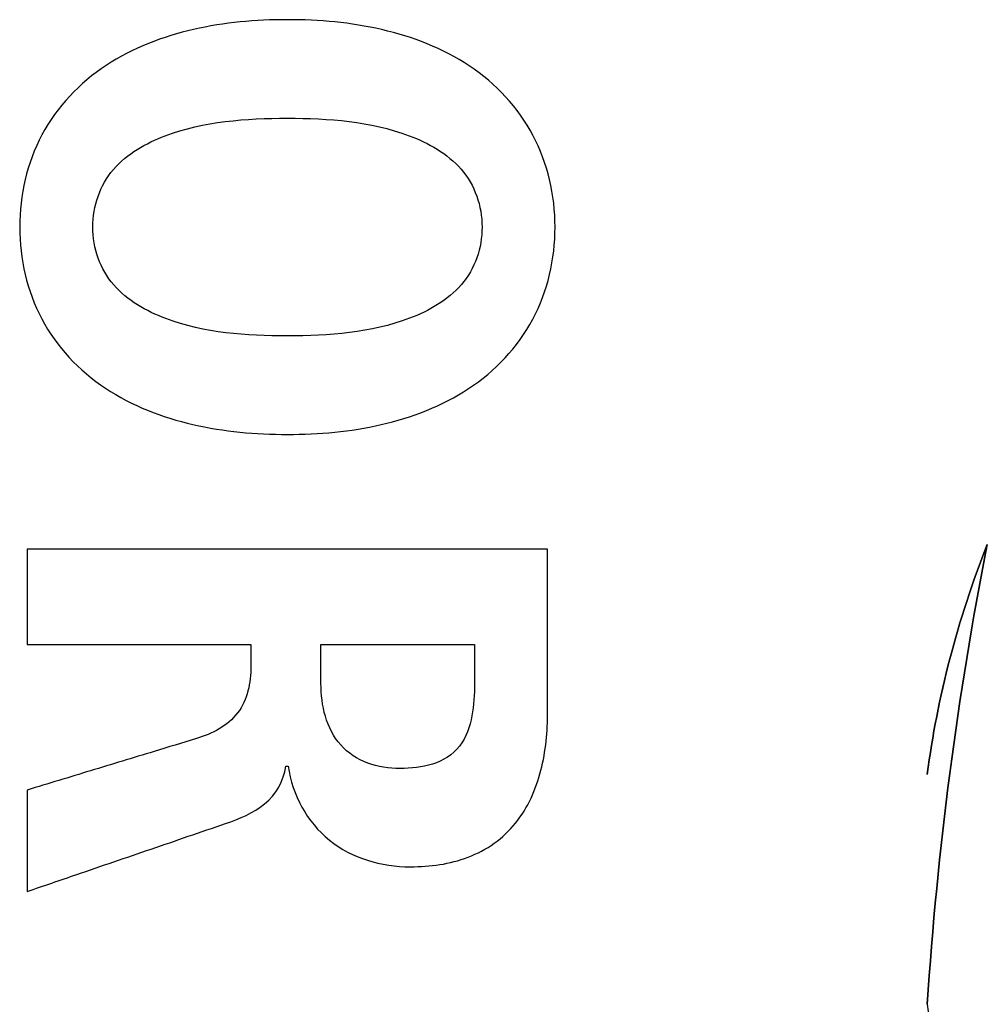
# Model space of a CAD drawing. Units: millimetres. Extents: x -62 to 86, y -90 to 90.
# Drawn here: x 26 to 28, y 1 to 3 of the extents above; entities that cross this region are included whole.
import ezdxf

# ---------------------------------------------------------------- set-up
doc = ezdxf.new("R2010")
doc.units = ezdxf.units.MM
for name, color, linetype, true_color in [('ORTHO$12', 7, 'CONTINUOUS', 0xffffff), ('ORTHO$13', 7, 'CONTINUOUS', 0xffffff), ('ORTHO$14', 7, 'CONTINUOUS', 0xffffff), ('TOP$10', 7, 'CONTINUOUS', 0xffffff)]:
    doc.layers.add(name, color=color, linetype=linetype, true_color=true_color)

msp = doc.modelspace()

# ---------------------------------------------------------------- linework, layer by layer
at = {"layer": 'ORTHO$12', "color": 81, "linetype": 'Continuous'}
for points, knots in [([(26.3175, 3.0493, 89.6238), (26.2377, 3.0493, 89.6213), (26.159, 3.0423, 89.6189), (26.0053, 3.0072, 89.6151), (25.9289, 2.9782, 89.6136), (25.7956, 2.8904, 89.6121), (25.7392, 2.8312, 89.6121), (25.6634, 2.689, 89.614), (25.6453, 2.6094, 89.6158), (25.6453, 2.5287, 89.6181)], [0, 0, 0, 0, 0.25, 0.25, 0.5, 0.5, 0.75, 0.75, 1, 1, 1, 1]), ([(26.9896, 2.5287, 89.6614), (26.9896, 2.6092, 89.6592), (26.9713, 2.689, 89.6562), (26.8971, 2.8291, 89.6496), (26.841, 2.889, 89.6459), (26.7072, 2.9778, 89.6387), (26.6325, 3.0064, 89.6354), (26.4767, 3.0424, 89.6292), (26.3975, 3.0493, 89.6264), (26.3175, 3.0493, 89.6238)], [0, 0, 0, 0, 0.25, 0.25, 0.5, 0.5, 0.75, 0.75, 1, 1, 1, 1]), ([(25.829, 2.5287, 89.6241), (25.829, 2.5814, 89.6226), (25.8465, 2.6333, 89.6217), (25.9151, 2.7129, 89.6216), (25.9619, 2.7394, 89.6223), (26.1082, 2.7942, 89.6254), (26.2134, 2.8019, 89.6286), (26.3175, 2.8019, 89.6319)], [0, 0, 0, 0, 0.25, 0.25, 0.5, 0.5, 1, 1, 1, 1]), ([(26.3175, 2.8019, 89.6319), (26.4215, 2.8019, 89.6353), (26.5246, 2.7947, 89.6388), (26.6725, 2.7398, 89.6452), (26.7192, 2.7135, 89.6475), (26.7881, 2.6345, 89.652), (26.8063, 2.5818, 89.6542), (26.8063, 2.5287, 89.6557)], [0, 0, 0, 0, 0.5, 0.5, 0.75, 0.75, 1, 1, 1, 1]), ([(25.6453, 2.5287, 89.6181), (25.6453, 2.4482, 89.6203), (25.6636, 2.3684, 89.6231), (25.7378, 2.2283, 89.6291), (25.794, 2.1684, 89.6324), (25.9278, 2.0796, 89.6389), (26.0025, 2.051, 89.642), (26.1584, 2.015, 89.6479), (26.2375, 2.0081, 89.6506), (26.3175, 2.0081, 89.6532)], [0, 0, 0, 0, 0.25, 0.25, 0.5, 0.5, 0.75, 0.75, 1, 1, 1, 1]), ([(26.3175, 2.2552, 89.6473), (26.2135, 2.2552, 89.644), (26.1104, 2.2624, 89.6405), (25.9626, 2.3175, 89.6342), (25.916, 2.3439, 89.632), (25.8473, 2.423, 89.6277), (25.829, 2.4756, 89.6256), (25.829, 2.5287, 89.6241)], [0, 0, 0, 0, 0.5, 0.5, 0.75, 0.75, 1, 1, 1, 1]), ([(26.8063, 2.5287, 89.6557), (26.8063, 2.476, 89.6571), (26.7887, 2.4241, 89.658), (26.72, 2.3445, 89.6579), (26.6733, 2.318, 89.6571), (26.5269, 2.263, 89.6539), (26.4217, 2.2552, 89.6507), (26.3175, 2.2552, 89.6473)], [0, 0, 0, 0, 0.25, 0.25, 0.5, 0.5, 1, 1, 1, 1]), ([(26.3175, 2.0081, 89.6532), (26.3973, 2.0081, 89.6558), (26.476, 2.0151, 89.6582), (26.6297, 2.0502, 89.6623), (26.7061, 2.0792, 89.664), (26.8393, 2.167, 89.6662), (26.8958, 2.2262, 89.6665), (26.9715, 2.3684, 89.6653), (26.9896, 2.448, 89.6637), (26.9896, 2.5287, 89.6614)], [0, 0, 0, 0, 0.25, 0.25, 0.5, 0.5, 0.75, 0.75, 1, 1, 1, 1]), ([(26.2258, 1.4259, 89.6614), (26.2258, 1.3845, 89.6621), (26.2177, 1.3421, 89.6624), (26.167, 1.276, 89.6618), (26.1287, 1.2566, 89.6608), (26.0891, 1.2444, 89.6597)], [0, 0, 0, 0, 0.5, 0.5, 1, 1, 1, 1]), ([(26.6003, 1.1696, 89.6771), (26.5726, 1.1696, 89.6763), (26.5455, 1.1732, 89.6753), (26.4931, 1.1922, 89.6734), (26.4695, 1.2079, 89.6725), (26.4149, 1.2697, 89.6699), (26.4019, 1.3274, 89.6686), (26.4019, 1.3829, 89.6678)], [0, 0, 0, 0, 0.25, 0.25, 0.5, 0.5, 1, 1, 1, 1]), ([(26.7874, 1.3829, 89.6801), (26.7874, 1.3554, 89.6805), (26.786, 1.3281, 89.6808), (26.7759, 1.2744, 89.6813), (26.7667, 1.2474, 89.6814), (26.7327, 1.2035, 89.6809), (26.7084, 1.1886, 89.6803), (26.6558, 1.1721, 89.6789), (26.628, 1.1696, 89.678), (26.6003, 1.1696, 89.6771)], [0, 0, 0, 0, 0.25, 0.25, 0.5, 0.5, 0.75, 0.75, 1, 1, 1, 1]), ([(26.6265, 0.9226, 89.6809), (26.6761, 0.9226, 89.6824), (26.7249, 0.929, 89.6839), (26.8179, 0.9644, 89.6865), (26.8595, 0.9939, 89.6875), (26.9213, 1.0707, 89.6886), (26.9418, 1.1169, 89.6887), (26.9664, 1.2129, 89.6882), (26.971, 1.2623, 89.6876), (26.971, 1.3119, 89.6869)], [0, 0, 0, 0, 0.25, 0.25, 0.5, 0.5, 0.75, 0.75, 1, 1, 1, 1]), ([(26.1621, 1.0311, 89.6647), (26.1972, 1.0429, 89.6657), (26.2317, 1.0578, 89.6667), (26.2892, 1.1041, 89.668), (26.3082, 1.1382, 89.6682), (26.3137, 1.1751, 89.6679)], [0, 0, 0, 0, 0.5, 0.5, 1, 1, 1, 1]), ([(26.3192, 1.1751, 89.6681), (26.3305, 1.1027, 89.6694), (26.3664, 1.0352, 89.6713), (26.4799, 0.9436, 89.676), (26.5533, 0.9226, 89.6785), (26.6265, 0.9226, 89.6809)], [0, 0, 0, 0, 0.5, 0.5, 1, 1, 1, 1]), ([(25.6639, 0.8606, 89.6502), (25.7054, 0.8748, 89.6514), (25.7469, 0.889, 89.6527), (25.8507, 0.9245, 89.6557), (25.913, 0.9458, 89.6576), (26.0064, 0.9778, 89.6603), (26.0375, 0.9885, 89.6612), (26.0998, 1.0098, 89.663), (26.131, 1.0204, 89.6639), (26.1621, 1.0311, 89.6647)], [0, 0, 0, 0, 0.25, 0.25, 0.625, 0.625, 0.8125, 0.8125, 1, 1, 1, 1])]:
    msp.add_open_spline(points, degree=3, knots=knots, dxfattribs=at)
at = {"layer": 'ORTHO$12', "color": 81, "linetype": 'Continuous', "extrusion": (2.52173e-14, -1, -7.81474e-13)}
msp.add_open_spline([(26.971, 1.7198, 89.68), (26.8621, 1.7198, 89.6766), (26.7532, 1.7198, 89.6731), (26.4808, 1.7198, 89.6645), (26.3175, 1.7198, 89.6592), (26.0724, 1.7198, 89.6513), (25.9907, 1.7198, 89.6486), (25.8681, 1.7198, 89.6446), (25.8273, 1.7198, 89.6432), (25.7456, 1.7198, 89.6405), (25.7048, 1.7198, 89.6392), (25.6639, 1.7198, 89.6378)], degree=3, knots=[0, 0, 0, 0, 0.25, 0.25, 0.625, 0.625, 0.8125, 0.8125, 0.90625, 0.90625, 1, 1, 1, 1], dxfattribs=at)
at = {"layer": 'ORTHO$12', "color": 81, "linetype": 'Continuous', "extrusion": (1, 0, 0)}
for points, knots in [([(25.6639, 1.7198, 89.6378), (25.6639, 1.6999, 89.6382), (25.6639, 1.6799, 89.6386), (25.6639, 1.63, 89.6395), (25.6639, 1.6001, 89.6401), (25.6639, 1.5552, 89.6409), (25.6639, 1.5403, 89.6411), (25.6639, 1.5103, 89.6416), (25.6639, 1.4954, 89.6419), (25.6639, 1.4804, 89.6421)], [0, 0, 0, 0, 0.25, 0.25, 0.625, 0.625, 0.8125, 0.8125, 1, 1, 1, 1]), ([(26.971, 1.3119, 89.6869), (26.971, 1.3459, 89.6864), (26.971, 1.3799, 89.6859), (26.971, 1.4649, 89.6846), (26.971, 1.5158, 89.6837), (26.971, 1.5923, 89.6824), (26.971, 1.6178, 89.6819), (26.971, 1.6688, 89.681), (26.971, 1.6943, 89.6805), (26.971, 1.7198, 89.68)], [0, 0, 0, 0, 0.249999, 0.249999, 0.624999, 0.624999, 0.812499, 0.812499, 1, 1, 1, 1]), ([(26.2258, 1.4804, 89.6605), (26.2258, 1.4759, 89.6606), (26.2258, 1.4713, 89.6607), (26.2258, 1.46, 89.6608), (26.2258, 1.4532, 89.661), (26.2258, 1.4429, 89.6611), (26.2258, 1.4395, 89.6612), (26.2258, 1.4327, 89.6613), (26.2258, 1.4293, 89.6613), (26.2258, 1.4259, 89.6614)], [0, 0, 0, 0, 0.25, 0.25, 0.625, 0.625, 0.8125, 0.8125, 1, 1, 1, 1]), ([(26.4019, 1.3829, 89.6678), (26.4019, 1.391, 89.6676), (26.4019, 1.3991, 89.6675), (26.4019, 1.4195, 89.6672), (26.4019, 1.4316, 89.667), (26.4019, 1.4499, 89.6667), (26.4019, 1.456, 89.6666), (26.4019, 1.4682, 89.6664), (26.4019, 1.4743, 89.6663), (26.4019, 1.4804, 89.6662)], [0, 0, 0, 0, 0.25, 0.25, 0.625, 0.625, 0.8125, 0.8125, 1, 1, 1, 1]), ([(26.7874, 1.4804, 89.6785), (26.7874, 1.4723, 89.6786), (26.7874, 1.4642, 89.6788), (26.7874, 1.4438, 89.6791), (26.7874, 1.4317, 89.6793), (26.7874, 1.4134, 89.6796), (26.7874, 1.4073, 89.6797), (26.7874, 1.3951, 89.6799), (26.7874, 1.389, 89.68), (26.7874, 1.3829, 89.6801)], [0, 0, 0, 0, 0.25, 0.25, 0.625, 0.625, 0.8125, 0.8125, 1, 1, 1, 1]), ([(25.6639, 1.1152, 89.6474), (25.6639, 1.094, 89.6477), (25.6639, 1.0728, 89.6479), (25.6639, 1.0197, 89.6485), (25.6639, 0.9879, 89.6489), (25.6639, 0.9402, 89.6494), (25.6639, 0.9243, 89.6496), (25.6639, 0.8924, 89.6499), (25.6639, 0.8765, 89.6501), (25.6639, 0.8606, 89.6502)], [0, 0, 0, 0, 0.25, 0.25, 0.625, 0.625, 0.8125, 0.8125, 1, 1, 1, 1])]:
    msp.add_open_spline(points, degree=3, knots=knots, dxfattribs=at)
at = {"layer": 'ORTHO$12', "color": 81, "linetype": 'Continuous', "extrusion": (0, -1, 0)}
for points in [[(25.6639, 1.4804, 89.6421), (25.7107, 1.4804, 89.6437), (25.7575, 1.4804, 89.6452), (25.8746, 1.4804, 89.6491), (25.9448, 1.4804, 89.6514), (26.0502, 1.4804, 89.6548), (26.0853, 1.4804, 89.656), (26.1556, 1.4804, 89.6582), (26.1907, 1.4804, 89.6594), (26.2258, 1.4804, 89.6605)], [(26.4019, 1.4804, 89.6662), (26.434, 1.4804, 89.6672), (26.4661, 1.4804, 89.6683), (26.5465, 1.4804, 89.6708), (26.5946, 1.4804, 89.6724), (26.6669, 1.4804, 89.6747), (26.691, 1.4804, 89.6754), (26.7392, 1.4804, 89.677), (26.7633, 1.4804, 89.6777), (26.7874, 1.4804, 89.6785)], [(26.3137, 1.1751, 89.6679), (26.3142, 1.1751, 89.6679), (26.3146, 1.1751, 89.6679), (26.3158, 1.1751, 89.6679), (26.3164, 1.1751, 89.668), (26.3175, 1.1751, 89.668), (26.3178, 1.1751, 89.668), (26.3185, 1.1751, 89.668), (26.3189, 1.1751, 89.668), (26.3192, 1.1751, 89.6681)]]:
    msp.add_open_spline(points, degree=3, knots=[0, 0, 0, 0, 0.25, 0.25, 0.625, 0.625, 0.8125, 0.8125, 1, 1, 1, 1], dxfattribs=at)
at = {"layer": 'ORTHO$12', "color": 81, "linetype": 'Continuous', "extrusion": (0.290732, -0.956805, -1.98429e-10)}
msp.add_open_spline([(26.0891, 1.2444, 89.6597), (26.0537, 1.2336, 89.6587), (26.0182, 1.2229, 89.6576), (25.9297, 1.196, 89.6551), (25.8765, 1.1798, 89.6536), (25.7968, 1.1556, 89.6513), (25.7702, 1.1475, 89.6505), (25.7171, 1.1314, 89.649), (25.6905, 1.1233, 89.6482), (25.6639, 1.1152, 89.6474)], degree=3, knots=[0, 0, 0, 0, 0.25, 0.25, 0.625, 0.625, 0.8125, 0.8125, 1, 1, 1, 1], dxfattribs=at)
at = {"layer": 'ORTHO$13', "color": 81, "linetype": 'Continuous'}
for points, knots in [([(26.3175, 3.0493, 89.6238), (26.2377, 3.0493, 89.6213), (26.159, 3.0423, 89.6189), (26.0053, 3.0072, 89.6151), (25.9289, 2.9782, 89.6136), (25.7956, 2.8904, 89.6121), (25.7392, 2.8312, 89.6121), (25.6634, 2.689, 89.614), (25.6453, 2.6094, 89.6158), (25.6453, 2.5287, 89.6181)], [0, 0, 0, 0, 0.25, 0.25, 0.5, 0.5, 0.75, 0.75, 1, 1, 1, 1]), ([(26.9896, 2.5287, 89.6614), (26.9896, 2.6092, 89.6592), (26.9713, 2.689, 89.6562), (26.8971, 2.8291, 89.6496), (26.841, 2.889, 89.6459), (26.7072, 2.9778, 89.6387), (26.6325, 3.0064, 89.6354), (26.4767, 3.0424, 89.6292), (26.3975, 3.0493, 89.6264), (26.3175, 3.0493, 89.6238)], [0, 0, 0, 0, 0.25, 0.25, 0.5, 0.5, 0.75, 0.75, 1, 1, 1, 1]), ([(25.829, 2.5287, 89.6241), (25.829, 2.5814, 89.6226), (25.8465, 2.6333, 89.6217), (25.9151, 2.7129, 89.6216), (25.9619, 2.7394, 89.6223), (26.1082, 2.7942, 89.6254), (26.2134, 2.8019, 89.6286), (26.3175, 2.8019, 89.6319)], [0, 0, 0, 0, 0.25, 0.25, 0.5, 0.5, 1, 1, 1, 1]), ([(26.3175, 2.8019, 89.6319), (26.4215, 2.8019, 89.6353), (26.5246, 2.7947, 89.6388), (26.6725, 2.7398, 89.6452), (26.7192, 2.7135, 89.6475), (26.7881, 2.6345, 89.652), (26.8063, 2.5818, 89.6542), (26.8063, 2.5287, 89.6557)], [0, 0, 0, 0, 0.5, 0.5, 0.75, 0.75, 1, 1, 1, 1]), ([(25.6453, 2.5287, 89.6181), (25.6453, 2.4482, 89.6203), (25.6636, 2.3684, 89.6231), (25.7378, 2.2283, 89.6291), (25.794, 2.1684, 89.6324), (25.9278, 2.0796, 89.6389), (26.0025, 2.051, 89.642), (26.1584, 2.015, 89.6479), (26.2375, 2.0081, 89.6506), (26.3175, 2.0081, 89.6532)], [0, 0, 0, 0, 0.25, 0.25, 0.5, 0.5, 0.75, 0.75, 1, 1, 1, 1]), ([(26.3175, 2.2552, 89.6473), (26.2135, 2.2552, 89.644), (26.1104, 2.2624, 89.6405), (25.9626, 2.3175, 89.6342), (25.916, 2.3439, 89.632), (25.8473, 2.423, 89.6277), (25.829, 2.4756, 89.6256), (25.829, 2.5287, 89.6241)], [0, 0, 0, 0, 0.5, 0.5, 0.75, 0.75, 1, 1, 1, 1]), ([(26.8063, 2.5287, 89.6557), (26.8063, 2.476, 89.6571), (26.7887, 2.4241, 89.658), (26.72, 2.3445, 89.6579), (26.6733, 2.318, 89.6571), (26.5269, 2.263, 89.6539), (26.4217, 2.2552, 89.6507), (26.3175, 2.2552, 89.6473)], [0, 0, 0, 0, 0.25, 0.25, 0.5, 0.5, 1, 1, 1, 1]), ([(26.3175, 2.0081, 89.6532), (26.3973, 2.0081, 89.6558), (26.476, 2.0151, 89.6582), (26.6297, 2.0502, 89.6623), (26.7061, 2.0792, 89.664), (26.8393, 2.167, 89.6662), (26.8958, 2.2262, 89.6665), (26.9715, 2.3684, 89.6653), (26.9896, 2.448, 89.6637), (26.9896, 2.5287, 89.6614)], [0, 0, 0, 0, 0.25, 0.25, 0.5, 0.5, 0.75, 0.75, 1, 1, 1, 1]), ([(26.2258, 1.4259, 89.6614), (26.2258, 1.3845, 89.6621), (26.2177, 1.3421, 89.6624), (26.167, 1.276, 89.6618), (26.1287, 1.2566, 89.6608), (26.0891, 1.2444, 89.6597)], [0, 0, 0, 0, 0.5, 0.5, 1, 1, 1, 1]), ([(26.6003, 1.1696, 89.6771), (26.5726, 1.1696, 89.6763), (26.5455, 1.1732, 89.6753), (26.4931, 1.1922, 89.6734), (26.4695, 1.2079, 89.6725), (26.4149, 1.2697, 89.6699), (26.4019, 1.3274, 89.6686), (26.4019, 1.3829, 89.6678)], [0, 0, 0, 0, 0.25, 0.25, 0.5, 0.5, 1, 1, 1, 1]), ([(26.7874, 1.3829, 89.6801), (26.7874, 1.3554, 89.6805), (26.786, 1.3281, 89.6808), (26.7759, 1.2744, 89.6813), (26.7667, 1.2474, 89.6814), (26.7327, 1.2035, 89.6809), (26.7084, 1.1886, 89.6803), (26.6558, 1.1721, 89.6789), (26.628, 1.1696, 89.678), (26.6003, 1.1696, 89.6771)], [0, 0, 0, 0, 0.25, 0.25, 0.5, 0.5, 0.75, 0.75, 1, 1, 1, 1]), ([(26.6265, 0.9226, 89.6809), (26.6761, 0.9226, 89.6824), (26.7249, 0.929, 89.6839), (26.8179, 0.9644, 89.6865), (26.8595, 0.9939, 89.6875), (26.9213, 1.0707, 89.6886), (26.9418, 1.1169, 89.6887), (26.9664, 1.2129, 89.6882), (26.971, 1.2623, 89.6876), (26.971, 1.3119, 89.6869)], [0, 0, 0, 0, 0.25, 0.25, 0.5, 0.5, 0.75, 0.75, 1, 1, 1, 1]), ([(26.1621, 1.0311, 89.6647), (26.1972, 1.0429, 89.6657), (26.2317, 1.0578, 89.6667), (26.2892, 1.1041, 89.668), (26.3082, 1.1382, 89.6682), (26.3137, 1.1751, 89.6679)], [0, 0, 0, 0, 0.5, 0.5, 1, 1, 1, 1]), ([(26.3192, 1.1751, 89.6681), (26.3305, 1.1027, 89.6694), (26.3664, 1.0352, 89.6713), (26.4799, 0.9436, 89.676), (26.5533, 0.9226, 89.6785), (26.6265, 0.9226, 89.6809)], [0, 0, 0, 0, 0.5, 0.5, 1, 1, 1, 1]), ([(25.6639, 0.8606, 89.6502), (25.7054, 0.8748, 89.6514), (25.7469, 0.889, 89.6527), (25.8507, 0.9245, 89.6557), (25.913, 0.9458, 89.6576), (26.0064, 0.9778, 89.6603), (26.0375, 0.9885, 89.6612), (26.0998, 1.0098, 89.663), (26.131, 1.0204, 89.6639), (26.1621, 1.0311, 89.6647)], [0, 0, 0, 0, 0.25, 0.25, 0.625, 0.625, 0.8125, 0.8125, 1, 1, 1, 1])]:
    msp.add_open_spline(points, degree=3, knots=knots, dxfattribs=at)
at = {"layer": 'ORTHO$13', "color": 81, "linetype": 'Continuous', "extrusion": (2.52173e-14, -1, -7.81474e-13)}
msp.add_open_spline([(26.971, 1.7198, 89.68), (26.8621, 1.7198, 89.6766), (26.7532, 1.7198, 89.6731), (26.4808, 1.7198, 89.6645), (26.3175, 1.7198, 89.6592), (26.0724, 1.7198, 89.6513), (25.9907, 1.7198, 89.6486), (25.8681, 1.7198, 89.6446), (25.8273, 1.7198, 89.6432), (25.7456, 1.7198, 89.6405), (25.7048, 1.7198, 89.6392), (25.6639, 1.7198, 89.6378)], degree=3, knots=[0, 0, 0, 0, 0.25, 0.25, 0.625, 0.625, 0.8125, 0.8125, 0.90625, 0.90625, 1, 1, 1, 1], dxfattribs=at)
at = {"layer": 'ORTHO$13', "color": 81, "linetype": 'Continuous', "extrusion": (1, 0, 0)}
for points, knots in [([(25.6639, 1.7198, 89.6378), (25.6639, 1.6999, 89.6382), (25.6639, 1.6799, 89.6386), (25.6639, 1.63, 89.6395), (25.6639, 1.6001, 89.6401), (25.6639, 1.5552, 89.6409), (25.6639, 1.5403, 89.6411), (25.6639, 1.5103, 89.6416), (25.6639, 1.4954, 89.6419), (25.6639, 1.4804, 89.6421)], [0, 0, 0, 0, 0.25, 0.25, 0.625, 0.625, 0.8125, 0.8125, 1, 1, 1, 1]), ([(26.971, 1.3119, 89.6869), (26.971, 1.3459, 89.6864), (26.971, 1.3799, 89.6859), (26.971, 1.4649, 89.6846), (26.971, 1.5158, 89.6837), (26.971, 1.5923, 89.6824), (26.971, 1.6178, 89.6819), (26.971, 1.6688, 89.681), (26.971, 1.6943, 89.6805), (26.971, 1.7198, 89.68)], [0, 0, 0, 0, 0.249999, 0.249999, 0.624999, 0.624999, 0.812499, 0.812499, 1, 1, 1, 1]), ([(26.2258, 1.4804, 89.6605), (26.2258, 1.4759, 89.6606), (26.2258, 1.4713, 89.6607), (26.2258, 1.46, 89.6608), (26.2258, 1.4532, 89.661), (26.2258, 1.4429, 89.6611), (26.2258, 1.4395, 89.6612), (26.2258, 1.4327, 89.6613), (26.2258, 1.4293, 89.6613), (26.2258, 1.4259, 89.6614)], [0, 0, 0, 0, 0.25, 0.25, 0.625, 0.625, 0.8125, 0.8125, 1, 1, 1, 1]), ([(26.4019, 1.3829, 89.6678), (26.4019, 1.391, 89.6676), (26.4019, 1.3991, 89.6675), (26.4019, 1.4195, 89.6672), (26.4019, 1.4316, 89.667), (26.4019, 1.4499, 89.6667), (26.4019, 1.456, 89.6666), (26.4019, 1.4682, 89.6664), (26.4019, 1.4743, 89.6663), (26.4019, 1.4804, 89.6662)], [0, 0, 0, 0, 0.25, 0.25, 0.625, 0.625, 0.8125, 0.8125, 1, 1, 1, 1]), ([(26.7874, 1.4804, 89.6785), (26.7874, 1.4723, 89.6786), (26.7874, 1.4642, 89.6788), (26.7874, 1.4438, 89.6791), (26.7874, 1.4317, 89.6793), (26.7874, 1.4134, 89.6796), (26.7874, 1.4073, 89.6797), (26.7874, 1.3951, 89.6799), (26.7874, 1.389, 89.68), (26.7874, 1.3829, 89.6801)], [0, 0, 0, 0, 0.25, 0.25, 0.625, 0.625, 0.8125, 0.8125, 1, 1, 1, 1]), ([(25.6639, 1.1152, 89.6474), (25.6639, 1.094, 89.6477), (25.6639, 1.0728, 89.6479), (25.6639, 1.0197, 89.6485), (25.6639, 0.9879, 89.6489), (25.6639, 0.9402, 89.6494), (25.6639, 0.9243, 89.6496), (25.6639, 0.8924, 89.6499), (25.6639, 0.8765, 89.6501), (25.6639, 0.8606, 89.6502)], [0, 0, 0, 0, 0.25, 0.25, 0.625, 0.625, 0.8125, 0.8125, 1, 1, 1, 1])]:
    msp.add_open_spline(points, degree=3, knots=knots, dxfattribs=at)
at = {"layer": 'ORTHO$13', "color": 81, "linetype": 'Continuous', "extrusion": (0, -1, 0)}
for points in [[(25.6639, 1.4804, 89.6421), (25.7107, 1.4804, 89.6437), (25.7575, 1.4804, 89.6452), (25.8746, 1.4804, 89.6491), (25.9448, 1.4804, 89.6514), (26.0502, 1.4804, 89.6548), (26.0853, 1.4804, 89.656), (26.1556, 1.4804, 89.6582), (26.1907, 1.4804, 89.6594), (26.2258, 1.4804, 89.6605)], [(26.4019, 1.4804, 89.6662), (26.434, 1.4804, 89.6672), (26.4661, 1.4804, 89.6683), (26.5465, 1.4804, 89.6708), (26.5946, 1.4804, 89.6724), (26.6669, 1.4804, 89.6747), (26.691, 1.4804, 89.6754), (26.7392, 1.4804, 89.677), (26.7633, 1.4804, 89.6777), (26.7874, 1.4804, 89.6785)], [(26.3137, 1.1751, 89.6679), (26.3142, 1.1751, 89.6679), (26.3146, 1.1751, 89.6679), (26.3158, 1.1751, 89.6679), (26.3164, 1.1751, 89.668), (26.3175, 1.1751, 89.668), (26.3178, 1.1751, 89.668), (26.3185, 1.1751, 89.668), (26.3189, 1.1751, 89.668), (26.3192, 1.1751, 89.6681)]]:
    msp.add_open_spline(points, degree=3, knots=[0, 0, 0, 0, 0.25, 0.25, 0.625, 0.625, 0.8125, 0.8125, 1, 1, 1, 1], dxfattribs=at)
at = {"layer": 'ORTHO$13', "color": 81, "linetype": 'Continuous', "extrusion": (0.290732, -0.956805, -1.98429e-10)}
msp.add_open_spline([(26.0891, 1.2444, 89.6597), (26.0537, 1.2336, 89.6587), (26.0182, 1.2229, 89.6576), (25.9297, 1.196, 89.6551), (25.8765, 1.1798, 89.6536), (25.7968, 1.1556, 89.6513), (25.7702, 1.1475, 89.6505), (25.7171, 1.1314, 89.649), (25.6905, 1.1233, 89.6482), (25.6639, 1.1152, 89.6474)], degree=3, knots=[0, 0, 0, 0, 0.25, 0.25, 0.625, 0.625, 0.8125, 0.8125, 1, 1, 1, 1], dxfattribs=at)
at = {"layer": 'ORTHO$14', "color": 81, "linetype": 'Continuous'}
for points, knots in [([(26.3175, 3.0493, 89.6238), (26.2377, 3.0493, 89.6213), (26.159, 3.0423, 89.6189), (26.0053, 3.0072, 89.6151), (25.9289, 2.9782, 89.6136), (25.7956, 2.8904, 89.6121), (25.7392, 2.8312, 89.6121), (25.6634, 2.689, 89.614), (25.6453, 2.6094, 89.6158), (25.6453, 2.5287, 89.6181)], [0, 0, 0, 0, 0.25, 0.25, 0.5, 0.5, 0.75, 0.75, 1, 1, 1, 1]), ([(26.9896, 2.5287, 89.6614), (26.9896, 2.6092, 89.6592), (26.9713, 2.689, 89.6562), (26.8971, 2.8291, 89.6496), (26.841, 2.889, 89.6459), (26.7072, 2.9778, 89.6387), (26.6325, 3.0064, 89.6354), (26.4767, 3.0424, 89.6292), (26.3975, 3.0493, 89.6264), (26.3175, 3.0493, 89.6238)], [0, 0, 0, 0, 0.25, 0.25, 0.5, 0.5, 0.75, 0.75, 1, 1, 1, 1]), ([(25.829, 2.5287, 89.6241), (25.829, 2.5814, 89.6226), (25.8465, 2.6333, 89.6217), (25.9151, 2.7129, 89.6216), (25.9619, 2.7394, 89.6223), (26.1082, 2.7942, 89.6254), (26.2134, 2.8019, 89.6286), (26.3175, 2.8019, 89.6319)], [0, 0, 0, 0, 0.25, 0.25, 0.5, 0.5, 1, 1, 1, 1]), ([(26.3175, 2.8019, 89.6319), (26.4215, 2.8019, 89.6353), (26.5246, 2.7947, 89.6388), (26.6725, 2.7398, 89.6452), (26.7192, 2.7135, 89.6475), (26.7881, 2.6345, 89.652), (26.8063, 2.5818, 89.6542), (26.8063, 2.5287, 89.6557)], [0, 0, 0, 0, 0.5, 0.5, 0.75, 0.75, 1, 1, 1, 1]), ([(25.6453, 2.5287, 89.6181), (25.6453, 2.4482, 89.6203), (25.6636, 2.3684, 89.6231), (25.7378, 2.2283, 89.6291), (25.794, 2.1684, 89.6324), (25.9278, 2.0796, 89.6389), (26.0025, 2.051, 89.642), (26.1584, 2.015, 89.6479), (26.2375, 2.0081, 89.6506), (26.3175, 2.0081, 89.6532)], [0, 0, 0, 0, 0.25, 0.25, 0.5, 0.5, 0.75, 0.75, 1, 1, 1, 1]), ([(26.3175, 2.2552, 89.6473), (26.2135, 2.2552, 89.644), (26.1104, 2.2624, 89.6405), (25.9626, 2.3175, 89.6342), (25.916, 2.3439, 89.632), (25.8473, 2.423, 89.6277), (25.829, 2.4756, 89.6256), (25.829, 2.5287, 89.6241)], [0, 0, 0, 0, 0.5, 0.5, 0.75, 0.75, 1, 1, 1, 1]), ([(26.8063, 2.5287, 89.6557), (26.8063, 2.476, 89.6571), (26.7887, 2.4241, 89.658), (26.72, 2.3445, 89.6579), (26.6733, 2.318, 89.6571), (26.5269, 2.263, 89.6539), (26.4217, 2.2552, 89.6507), (26.3175, 2.2552, 89.6473)], [0, 0, 0, 0, 0.25, 0.25, 0.5, 0.5, 1, 1, 1, 1]), ([(26.3175, 2.0081, 89.6532), (26.3973, 2.0081, 89.6558), (26.476, 2.0151, 89.6582), (26.6297, 2.0502, 89.6623), (26.7061, 2.0792, 89.664), (26.8393, 2.167, 89.6662), (26.8958, 2.2262, 89.6665), (26.9715, 2.3684, 89.6653), (26.9896, 2.448, 89.6637), (26.9896, 2.5287, 89.6614)], [0, 0, 0, 0, 0.25, 0.25, 0.5, 0.5, 0.75, 0.75, 1, 1, 1, 1]), ([(26.2258, 1.4259, 89.6614), (26.2258, 1.3845, 89.6621), (26.2177, 1.3421, 89.6624), (26.167, 1.276, 89.6618), (26.1287, 1.2566, 89.6608), (26.0891, 1.2444, 89.6597)], [0, 0, 0, 0, 0.5, 0.5, 1, 1, 1, 1]), ([(26.6003, 1.1696, 89.6771), (26.5726, 1.1696, 89.6763), (26.5455, 1.1732, 89.6753), (26.4931, 1.1922, 89.6734), (26.4695, 1.2079, 89.6725), (26.4149, 1.2697, 89.6699), (26.4019, 1.3274, 89.6686), (26.4019, 1.3829, 89.6678)], [0, 0, 0, 0, 0.25, 0.25, 0.5, 0.5, 1, 1, 1, 1]), ([(26.7874, 1.3829, 89.6801), (26.7874, 1.3554, 89.6805), (26.786, 1.3281, 89.6808), (26.7759, 1.2744, 89.6813), (26.7667, 1.2474, 89.6814), (26.7327, 1.2035, 89.6809), (26.7084, 1.1886, 89.6803), (26.6558, 1.1721, 89.6789), (26.628, 1.1696, 89.678), (26.6003, 1.1696, 89.6771)], [0, 0, 0, 0, 0.25, 0.25, 0.5, 0.5, 0.75, 0.75, 1, 1, 1, 1]), ([(26.6265, 0.9226, 89.6809), (26.6761, 0.9226, 89.6824), (26.7249, 0.929, 89.6839), (26.8179, 0.9644, 89.6865), (26.8595, 0.9939, 89.6875), (26.9213, 1.0707, 89.6886), (26.9418, 1.1169, 89.6887), (26.9664, 1.2129, 89.6882), (26.971, 1.2623, 89.6876), (26.971, 1.3119, 89.6869)], [0, 0, 0, 0, 0.25, 0.25, 0.5, 0.5, 0.75, 0.75, 1, 1, 1, 1]), ([(26.1621, 1.0311, 89.6647), (26.1972, 1.0429, 89.6657), (26.2317, 1.0578, 89.6667), (26.2892, 1.1041, 89.668), (26.3082, 1.1382, 89.6682), (26.3137, 1.1751, 89.6679)], [0, 0, 0, 0, 0.5, 0.5, 1, 1, 1, 1]), ([(26.3192, 1.1751, 89.6681), (26.3305, 1.1027, 89.6694), (26.3664, 1.0352, 89.6713), (26.4799, 0.9436, 89.676), (26.5533, 0.9226, 89.6785), (26.6265, 0.9226, 89.6809)], [0, 0, 0, 0, 0.5, 0.5, 1, 1, 1, 1]), ([(25.6639, 0.8606, 89.6502), (25.7054, 0.8748, 89.6514), (25.7469, 0.889, 89.6527), (25.8507, 0.9245, 89.6557), (25.913, 0.9458, 89.6576), (26.0064, 0.9778, 89.6603), (26.0375, 0.9885, 89.6612), (26.0998, 1.0098, 89.663), (26.131, 1.0204, 89.6639), (26.1621, 1.0311, 89.6647)], [0, 0, 0, 0, 0.25, 0.25, 0.625, 0.625, 0.8125, 0.8125, 1, 1, 1, 1])]:
    msp.add_open_spline(points, degree=3, knots=knots, dxfattribs=at)
at = {"layer": 'ORTHO$14', "color": 81, "linetype": 'Continuous', "extrusion": (2.52173e-14, -1, -7.81474e-13)}
msp.add_open_spline([(26.971, 1.7198, 89.68), (26.8621, 1.7198, 89.6766), (26.7532, 1.7198, 89.6731), (26.4808, 1.7198, 89.6645), (26.3175, 1.7198, 89.6592), (26.0724, 1.7198, 89.6513), (25.9907, 1.7198, 89.6486), (25.8681, 1.7198, 89.6446), (25.8273, 1.7198, 89.6432), (25.7456, 1.7198, 89.6405), (25.7048, 1.7198, 89.6392), (25.6639, 1.7198, 89.6378)], degree=3, knots=[0, 0, 0, 0, 0.25, 0.25, 0.625, 0.625, 0.8125, 0.8125, 0.90625, 0.90625, 1, 1, 1, 1], dxfattribs=at)
at = {"layer": 'ORTHO$14', "color": 81, "linetype": 'Continuous', "extrusion": (1, 0, 0)}
for points, knots in [([(25.6639, 1.7198, 89.6378), (25.6639, 1.6999, 89.6382), (25.6639, 1.6799, 89.6386), (25.6639, 1.63, 89.6395), (25.6639, 1.6001, 89.6401), (25.6639, 1.5552, 89.6409), (25.6639, 1.5403, 89.6411), (25.6639, 1.5103, 89.6416), (25.6639, 1.4954, 89.6419), (25.6639, 1.4804, 89.6421)], [0, 0, 0, 0, 0.25, 0.25, 0.625, 0.625, 0.8125, 0.8125, 1, 1, 1, 1]), ([(26.971, 1.3119, 89.6869), (26.971, 1.3459, 89.6864), (26.971, 1.3799, 89.6859), (26.971, 1.4649, 89.6846), (26.971, 1.5158, 89.6837), (26.971, 1.5923, 89.6824), (26.971, 1.6178, 89.6819), (26.971, 1.6688, 89.681), (26.971, 1.6943, 89.6805), (26.971, 1.7198, 89.68)], [0, 0, 0, 0, 0.249999, 0.249999, 0.624999, 0.624999, 0.812499, 0.812499, 1, 1, 1, 1]), ([(26.2258, 1.4804, 89.6605), (26.2258, 1.4759, 89.6606), (26.2258, 1.4713, 89.6607), (26.2258, 1.46, 89.6608), (26.2258, 1.4532, 89.661), (26.2258, 1.4429, 89.6611), (26.2258, 1.4395, 89.6612), (26.2258, 1.4327, 89.6613), (26.2258, 1.4293, 89.6613), (26.2258, 1.4259, 89.6614)], [0, 0, 0, 0, 0.25, 0.25, 0.625, 0.625, 0.8125, 0.8125, 1, 1, 1, 1]), ([(26.4019, 1.3829, 89.6678), (26.4019, 1.391, 89.6676), (26.4019, 1.3991, 89.6675), (26.4019, 1.4195, 89.6672), (26.4019, 1.4316, 89.667), (26.4019, 1.4499, 89.6667), (26.4019, 1.456, 89.6666), (26.4019, 1.4682, 89.6664), (26.4019, 1.4743, 89.6663), (26.4019, 1.4804, 89.6662)], [0, 0, 0, 0, 0.25, 0.25, 0.625, 0.625, 0.8125, 0.8125, 1, 1, 1, 1]), ([(26.7874, 1.4804, 89.6785), (26.7874, 1.4723, 89.6786), (26.7874, 1.4642, 89.6788), (26.7874, 1.4438, 89.6791), (26.7874, 1.4317, 89.6793), (26.7874, 1.4134, 89.6796), (26.7874, 1.4073, 89.6797), (26.7874, 1.3951, 89.6799), (26.7874, 1.389, 89.68), (26.7874, 1.3829, 89.6801)], [0, 0, 0, 0, 0.25, 0.25, 0.625, 0.625, 0.8125, 0.8125, 1, 1, 1, 1]), ([(25.6639, 1.1152, 89.6474), (25.6639, 1.094, 89.6477), (25.6639, 1.0728, 89.6479), (25.6639, 1.0197, 89.6485), (25.6639, 0.9879, 89.6489), (25.6639, 0.9402, 89.6494), (25.6639, 0.9243, 89.6496), (25.6639, 0.8924, 89.6499), (25.6639, 0.8765, 89.6501), (25.6639, 0.8606, 89.6502)], [0, 0, 0, 0, 0.25, 0.25, 0.625, 0.625, 0.8125, 0.8125, 1, 1, 1, 1])]:
    msp.add_open_spline(points, degree=3, knots=knots, dxfattribs=at)
at = {"layer": 'ORTHO$14', "color": 81, "linetype": 'Continuous', "extrusion": (0, -1, 0)}
for points in [[(25.6639, 1.4804, 89.6421), (25.7107, 1.4804, 89.6437), (25.7575, 1.4804, 89.6452), (25.8746, 1.4804, 89.6491), (25.9448, 1.4804, 89.6514), (26.0502, 1.4804, 89.6548), (26.0853, 1.4804, 89.656), (26.1556, 1.4804, 89.6582), (26.1907, 1.4804, 89.6594), (26.2258, 1.4804, 89.6605)], [(26.4019, 1.4804, 89.6662), (26.434, 1.4804, 89.6672), (26.4661, 1.4804, 89.6683), (26.5465, 1.4804, 89.6708), (26.5946, 1.4804, 89.6724), (26.6669, 1.4804, 89.6747), (26.691, 1.4804, 89.6754), (26.7392, 1.4804, 89.677), (26.7633, 1.4804, 89.6777), (26.7874, 1.4804, 89.6785)], [(26.3137, 1.1751, 89.6679), (26.3142, 1.1751, 89.6679), (26.3146, 1.1751, 89.6679), (26.3158, 1.1751, 89.6679), (26.3164, 1.1751, 89.668), (26.3175, 1.1751, 89.668), (26.3178, 1.1751, 89.668), (26.3185, 1.1751, 89.668), (26.3189, 1.1751, 89.668), (26.3192, 1.1751, 89.6681)]]:
    msp.add_open_spline(points, degree=3, knots=[0, 0, 0, 0, 0.25, 0.25, 0.625, 0.625, 0.8125, 0.8125, 1, 1, 1, 1], dxfattribs=at)
at = {"layer": 'ORTHO$14', "color": 81, "linetype": 'Continuous', "extrusion": (0.290732, -0.956805, -1.98429e-10)}
msp.add_open_spline([(26.0891, 1.2444, 89.6597), (26.0537, 1.2336, 89.6587), (26.0182, 1.2229, 89.6576), (25.9297, 1.196, 89.6551), (25.8765, 1.1798, 89.6536), (25.7968, 1.1556, 89.6513), (25.7702, 1.1475, 89.6505), (25.7171, 1.1314, 89.649), (25.6905, 1.1233, 89.6482), (25.6639, 1.1152, 89.6474)], degree=3, knots=[0, 0, 0, 0, 0.25, 0.25, 0.625, 0.625, 0.8125, 0.8125, 1, 1, 1, 1], dxfattribs=at)
at = {"layer": 'TOP$10', "color": 7, "linetype": 'Continuous'}
msp.add_arc((36.85, 0, 83), 8.9443, 168.83418, 176.299, dxfattribs=at)
at = {"layer": 'TOP$10', "color": 7, "linetype": 'Continuous', "extrusion": (0, 0.866025, -0.5)}
msp.add_arc((-36.85, 71.0141, -40), 8.9443, 3.701, 11.16582, dxfattribs=at)
at = {"layer": 'TOP$10', "color": 7, "linetype": 'Continuous', "extrusion": (0, 0.866025, 0.5)}
for start, end in [(348.83418, 356.299), (3.701, 11.16582)]:
    msp.add_arc((-36.85, 71.0141, 42), 8.9443, start, end, dxfattribs=at)
at = {"layer": 'TOP$10', "color": 7, "linetype": 'Continuous', "extrusion": (0, 0, -1)}
msp.add_arc((-36.85, 0, -81), 8.9443, 3.701, 11.16582, dxfattribs=at)
at = {"layer": 'TOP$10', "color": 81, "linetype": 'Continuous'}
for points, knots in [([(26.3175, 3.0493, 89.6238), (26.2377, 3.0493, 89.6213), (26.159, 3.0423, 89.6189), (26.0053, 3.0072, 89.6151), (25.9289, 2.9782, 89.6136), (25.7956, 2.8904, 89.6121), (25.7392, 2.8312, 89.6121), (25.6634, 2.689, 89.614), (25.6453, 2.6094, 89.6158), (25.6453, 2.5287, 89.6181)], [0, 0, 0, 0, 0.25, 0.25, 0.5, 0.5, 0.75, 0.75, 1, 1, 1, 1]), ([(26.9896, 2.5287, 89.6614), (26.9896, 2.6092, 89.6592), (26.9713, 2.689, 89.6562), (26.8971, 2.8291, 89.6496), (26.841, 2.889, 89.6459), (26.7072, 2.9778, 89.6387), (26.6325, 3.0064, 89.6354), (26.4767, 3.0424, 89.6292), (26.3975, 3.0493, 89.6264), (26.3175, 3.0493, 89.6238)], [0, 0, 0, 0, 0.25, 0.25, 0.5, 0.5, 0.75, 0.75, 1, 1, 1, 1]), ([(25.829, 2.5287, 89.6241), (25.829, 2.5814, 89.6226), (25.8465, 2.6333, 89.6217), (25.9151, 2.7129, 89.6216), (25.9619, 2.7394, 89.6223), (26.1082, 2.7942, 89.6254), (26.2134, 2.8019, 89.6286), (26.3175, 2.8019, 89.6319)], [0, 0, 0, 0, 0.25, 0.25, 0.5, 0.5, 1, 1, 1, 1]), ([(26.3175, 2.8019, 89.6319), (26.4215, 2.8019, 89.6353), (26.5246, 2.7947, 89.6388), (26.6725, 2.7398, 89.6452), (26.7192, 2.7135, 89.6475), (26.7881, 2.6345, 89.652), (26.8063, 2.5818, 89.6542), (26.8063, 2.5287, 89.6557)], [0, 0, 0, 0, 0.5, 0.5, 0.75, 0.75, 1, 1, 1, 1]), ([(25.6453, 2.5287, 89.6181), (25.6453, 2.4482, 89.6203), (25.6636, 2.3684, 89.6231), (25.7378, 2.2283, 89.6291), (25.794, 2.1684, 89.6324), (25.9278, 2.0796, 89.6389), (26.0025, 2.051, 89.642), (26.1584, 2.015, 89.6479), (26.2375, 2.0081, 89.6506), (26.3175, 2.0081, 89.6532)], [0, 0, 0, 0, 0.25, 0.25, 0.5, 0.5, 0.75, 0.75, 1, 1, 1, 1]), ([(26.3175, 2.2552, 89.6473), (26.2135, 2.2552, 89.644), (26.1104, 2.2624, 89.6405), (25.9626, 2.3175, 89.6342), (25.916, 2.3439, 89.632), (25.8473, 2.423, 89.6277), (25.829, 2.4756, 89.6256), (25.829, 2.5287, 89.6241)], [0, 0, 0, 0, 0.5, 0.5, 0.75, 0.75, 1, 1, 1, 1]), ([(26.8063, 2.5287, 89.6557), (26.8063, 2.476, 89.6571), (26.7887, 2.4241, 89.658), (26.72, 2.3445, 89.6579), (26.6733, 2.318, 89.6571), (26.5269, 2.263, 89.6539), (26.4217, 2.2552, 89.6507), (26.3175, 2.2552, 89.6473)], [0, 0, 0, 0, 0.25, 0.25, 0.5, 0.5, 1, 1, 1, 1]), ([(26.3175, 2.0081, 89.6532), (26.3973, 2.0081, 89.6558), (26.476, 2.0151, 89.6582), (26.6297, 2.0502, 89.6623), (26.7061, 2.0792, 89.664), (26.8393, 2.167, 89.6662), (26.8958, 2.2262, 89.6665), (26.9715, 2.3684, 89.6653), (26.9896, 2.448, 89.6637), (26.9896, 2.5287, 89.6614)], [0, 0, 0, 0, 0.25, 0.25, 0.5, 0.5, 0.75, 0.75, 1, 1, 1, 1]), ([(26.2258, 1.4259, 89.6614), (26.2258, 1.3845, 89.6621), (26.2177, 1.3421, 89.6624), (26.167, 1.276, 89.6618), (26.1287, 1.2566, 89.6608), (26.0891, 1.2444, 89.6597)], [0, 0, 0, 0, 0.5, 0.5, 1, 1, 1, 1]), ([(26.6003, 1.1696, 89.6771), (26.5726, 1.1696, 89.6763), (26.5455, 1.1732, 89.6753), (26.4931, 1.1922, 89.6734), (26.4695, 1.2079, 89.6725), (26.4149, 1.2697, 89.6699), (26.4019, 1.3274, 89.6686), (26.4019, 1.3829, 89.6678)], [0, 0, 0, 0, 0.25, 0.25, 0.5, 0.5, 1, 1, 1, 1]), ([(26.7874, 1.3829, 89.6801), (26.7874, 1.3554, 89.6805), (26.786, 1.3281, 89.6808), (26.7759, 1.2744, 89.6813), (26.7667, 1.2474, 89.6814), (26.7327, 1.2035, 89.6809), (26.7084, 1.1886, 89.6803), (26.6558, 1.1721, 89.6789), (26.628, 1.1696, 89.678), (26.6003, 1.1696, 89.6771)], [0, 0, 0, 0, 0.25, 0.25, 0.5, 0.5, 0.75, 0.75, 1, 1, 1, 1]), ([(26.6265, 0.9226, 89.6809), (26.6761, 0.9226, 89.6824), (26.7249, 0.929, 89.6839), (26.8179, 0.9644, 89.6865), (26.8595, 0.9939, 89.6875), (26.9213, 1.0707, 89.6886), (26.9418, 1.1169, 89.6887), (26.9664, 1.2129, 89.6882), (26.971, 1.2623, 89.6876), (26.971, 1.3119, 89.6869)], [0, 0, 0, 0, 0.25, 0.25, 0.5, 0.5, 0.75, 0.75, 1, 1, 1, 1]), ([(26.1621, 1.0311, 89.6647), (26.1972, 1.0429, 89.6657), (26.2317, 1.0578, 89.6667), (26.2892, 1.1041, 89.668), (26.3082, 1.1382, 89.6682), (26.3137, 1.1751, 89.6679)], [0, 0, 0, 0, 0.5, 0.5, 1, 1, 1, 1]), ([(26.3192, 1.1751, 89.6681), (26.3305, 1.1027, 89.6694), (26.3664, 1.0352, 89.6713), (26.4799, 0.9436, 89.676), (26.5533, 0.9226, 89.6785), (26.6265, 0.9226, 89.6809)], [0, 0, 0, 0, 0.5, 0.5, 1, 1, 1, 1]), ([(25.6639, 0.8606, 89.6502), (25.7054, 0.8748, 89.6514), (25.7469, 0.889, 89.6527), (25.8507, 0.9245, 89.6557), (25.913, 0.9458, 89.6576), (26.0064, 0.9778, 89.6603), (26.0375, 0.9885, 89.6612), (26.0998, 1.0098, 89.663), (26.131, 1.0204, 89.6639), (26.1621, 1.0311, 89.6647)], [0, 0, 0, 0, 0.25, 0.25, 0.625, 0.625, 0.8125, 0.8125, 1, 1, 1, 1])]:
    msp.add_open_spline(points, degree=3, knots=knots, dxfattribs=at)
at = {"layer": 'TOP$10', "color": 81, "linetype": 'Continuous', "extrusion": (2.52173e-14, -1, -7.81474e-13)}
msp.add_open_spline([(26.971, 1.7198, 89.68), (26.8621, 1.7198, 89.6766), (26.7532, 1.7198, 89.6731), (26.4808, 1.7198, 89.6645), (26.3175, 1.7198, 89.6592), (26.0724, 1.7198, 89.6513), (25.9907, 1.7198, 89.6486), (25.8681, 1.7198, 89.6446), (25.8273, 1.7198, 89.6432), (25.7456, 1.7198, 89.6405), (25.7048, 1.7198, 89.6392), (25.6639, 1.7198, 89.6378)], degree=3, knots=[0, 0, 0, 0, 0.25, 0.25, 0.625, 0.625, 0.8125, 0.8125, 0.90625, 0.90625, 1, 1, 1, 1], dxfattribs=at)
at = {"layer": 'TOP$10', "color": 81, "linetype": 'Continuous', "extrusion": (1, 0, 0)}
for points, knots in [([(25.6639, 1.7198, 89.6378), (25.6639, 1.6999, 89.6382), (25.6639, 1.6799, 89.6386), (25.6639, 1.63, 89.6395), (25.6639, 1.6001, 89.6401), (25.6639, 1.5552, 89.6409), (25.6639, 1.5403, 89.6411), (25.6639, 1.5103, 89.6416), (25.6639, 1.4954, 89.6419), (25.6639, 1.4804, 89.6421)], [0, 0, 0, 0, 0.25, 0.25, 0.625, 0.625, 0.8125, 0.8125, 1, 1, 1, 1]), ([(26.971, 1.3119, 89.6869), (26.971, 1.3459, 89.6864), (26.971, 1.3799, 89.6859), (26.971, 1.4649, 89.6846), (26.971, 1.5158, 89.6837), (26.971, 1.5923, 89.6824), (26.971, 1.6178, 89.6819), (26.971, 1.6688, 89.681), (26.971, 1.6943, 89.6805), (26.971, 1.7198, 89.68)], [0, 0, 0, 0, 0.249999, 0.249999, 0.624999, 0.624999, 0.812499, 0.812499, 1, 1, 1, 1]), ([(26.2258, 1.4804, 89.6605), (26.2258, 1.4759, 89.6606), (26.2258, 1.4713, 89.6607), (26.2258, 1.46, 89.6608), (26.2258, 1.4532, 89.661), (26.2258, 1.4429, 89.6611), (26.2258, 1.4395, 89.6612), (26.2258, 1.4327, 89.6613), (26.2258, 1.4293, 89.6613), (26.2258, 1.4259, 89.6614)], [0, 0, 0, 0, 0.25, 0.25, 0.625, 0.625, 0.8125, 0.8125, 1, 1, 1, 1]), ([(26.4019, 1.3829, 89.6678), (26.4019, 1.391, 89.6676), (26.4019, 1.3991, 89.6675), (26.4019, 1.4195, 89.6672), (26.4019, 1.4316, 89.667), (26.4019, 1.4499, 89.6667), (26.4019, 1.456, 89.6666), (26.4019, 1.4682, 89.6664), (26.4019, 1.4743, 89.6663), (26.4019, 1.4804, 89.6662)], [0, 0, 0, 0, 0.25, 0.25, 0.625, 0.625, 0.8125, 0.8125, 1, 1, 1, 1]), ([(26.7874, 1.4804, 89.6785), (26.7874, 1.4723, 89.6786), (26.7874, 1.4642, 89.6788), (26.7874, 1.4438, 89.6791), (26.7874, 1.4317, 89.6793), (26.7874, 1.4134, 89.6796), (26.7874, 1.4073, 89.6797), (26.7874, 1.3951, 89.6799), (26.7874, 1.389, 89.68), (26.7874, 1.3829, 89.6801)], [0, 0, 0, 0, 0.25, 0.25, 0.625, 0.625, 0.8125, 0.8125, 1, 1, 1, 1]), ([(25.6639, 1.1152, 89.6474), (25.6639, 1.094, 89.6477), (25.6639, 1.0728, 89.6479), (25.6639, 1.0197, 89.6485), (25.6639, 0.9879, 89.6489), (25.6639, 0.9402, 89.6494), (25.6639, 0.9243, 89.6496), (25.6639, 0.8924, 89.6499), (25.6639, 0.8765, 89.6501), (25.6639, 0.8606, 89.6502)], [0, 0, 0, 0, 0.25, 0.25, 0.625, 0.625, 0.8125, 0.8125, 1, 1, 1, 1])]:
    msp.add_open_spline(points, degree=3, knots=knots, dxfattribs=at)
at = {"layer": 'TOP$10', "color": 81, "linetype": 'Continuous', "extrusion": (0, -1, 0)}
for points in [[(25.6639, 1.4804, 89.6421), (25.7107, 1.4804, 89.6437), (25.7575, 1.4804, 89.6452), (25.8746, 1.4804, 89.6491), (25.9448, 1.4804, 89.6514), (26.0502, 1.4804, 89.6548), (26.0853, 1.4804, 89.656), (26.1556, 1.4804, 89.6582), (26.1907, 1.4804, 89.6594), (26.2258, 1.4804, 89.6605)], [(26.4019, 1.4804, 89.6662), (26.434, 1.4804, 89.6672), (26.4661, 1.4804, 89.6683), (26.5465, 1.4804, 89.6708), (26.5946, 1.4804, 89.6724), (26.6669, 1.4804, 89.6747), (26.691, 1.4804, 89.6754), (26.7392, 1.4804, 89.677), (26.7633, 1.4804, 89.6777), (26.7874, 1.4804, 89.6785)], [(26.3137, 1.1751, 89.6679), (26.3142, 1.1751, 89.6679), (26.3146, 1.1751, 89.6679), (26.3158, 1.1751, 89.6679), (26.3164, 1.1751, 89.668), (26.3175, 1.1751, 89.668), (26.3178, 1.1751, 89.668), (26.3185, 1.1751, 89.668), (26.3189, 1.1751, 89.668), (26.3192, 1.1751, 89.6681)]]:
    msp.add_open_spline(points, degree=3, knots=[0, 0, 0, 0, 0.25, 0.25, 0.625, 0.625, 0.8125, 0.8125, 1, 1, 1, 1], dxfattribs=at)
at = {"layer": 'TOP$10', "color": 81, "linetype": 'Continuous', "extrusion": (0.290732, -0.956805, -1.98429e-10)}
msp.add_open_spline([(26.0891, 1.2444, 89.6597), (26.0537, 1.2336, 89.6587), (26.0182, 1.2229, 89.6576), (25.9297, 1.196, 89.6551), (25.8765, 1.1798, 89.6536), (25.7968, 1.1556, 89.6513), (25.7702, 1.1475, 89.6505), (25.7171, 1.1314, 89.649), (25.6905, 1.1233, 89.6482), (25.6639, 1.1152, 89.6474)], degree=3, knots=[0, 0, 0, 0, 0.25, 0.25, 0.625, 0.625, 0.8125, 0.8125, 1, 1, 1, 1], dxfattribs=at)

doc.saveas('drawing.dxf')
